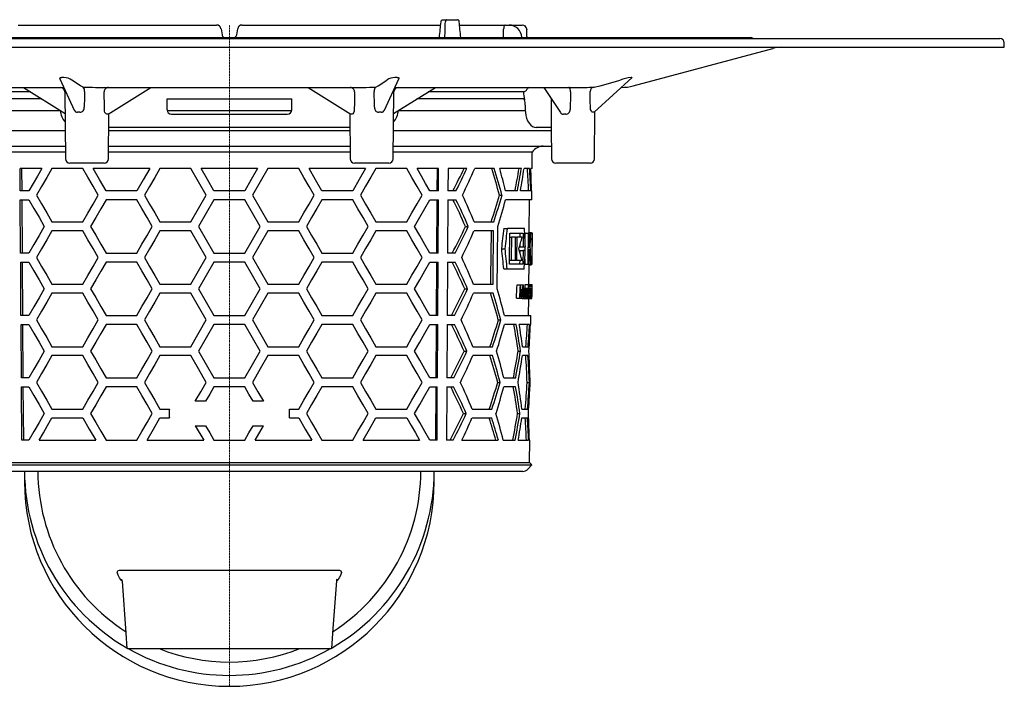
# Model space of a CAD drawing. Units: millimetres. Extents: x 13466 to 14947, y 5824 to 6846.
# Drawn here: x 14693 to 14914, y 6401 to 6550 of the extents above; entities that cross this region are included whole.
import ezdxf

# ---------------------------------------------------------------- set-up
doc = ezdxf.new("R2010")
doc.units = ezdxf.units.MM
doc.linetypes.add('MITTE2', pattern=[1.125, 0.75, -0.125, 0.125, -0.125])

# ---------------------------------------------------------------- blocks, each defined once
blk = doc.blocks.new('48558 - sa li')
at = {"color": 1, "linetype": 'MITTE2', "lineweight": 9, "ltscale": 0.1}
blk.add_line((0, -148.42), (0, 0), dxfattribs=at)
for p, q in [((47.9, 1.2), (48.85, 1.2)), ((48.85, 1.2), (51.24, 1.2)), ((-47.45, 0), (-2.87, 0)), ((-1.88, -0.83), (-1.65, -2.17)), ((1.65, -2.17), (1.88, -0.83)), ((2.87, 0), (47.45, 0)), ((51.67, 0), (65.76, 0)), ((66.76, -0.96), (66.76, -0.97)), ((66.82, -2.31), (66.76, -0.97)), ((-173, -3), (173, -3)), ((-117, -2.8), (-44.77, -2.8)), ((-44.77, -2.8), (117, -2.8)), ((65.69, -2.8), (65.68, -2.71)), ((66.84, -2.8), (66.82, -2.31)), ((66.82, -2.31), (66.82, -2.31)), ((174, -5), (174, -4)), ((-174, -5), (174, -5)), ((90.67, -13.66), (122.03, -5.26)), ((-38.04, -12.05), (-34.83, -19.08)), ((-37.14, -11.77), (-37.66, -11.77)), ((-33.44, -13.66), (-35.37, -12.35)), ((33.44, -13.66), (35.37, -12.35)), ((34.83, -19.08), (38.04, -12.05)), ((37.66, -11.77), (37.14, -11.77)), ((81.88, -19.55), (90.43, -11.79)), ((83.24, -13.66), (87.77, -12.35)), ((90.4, -11.77), (90.19, -11.77)), ((-79.79, -14), (-37.3, -14)), ((-44.65, -15), (-66.03, -15)), ((-46.25, -14), (-36.88, -19.86)), ((-37.3, -14), (-37.15, -14)), ((-37.3, -14), (-37.14, -14.02)), ((-36.92, -14.99), (-36.79, -30.01)), ((-32.85, -13.94), (-33.44, -13.66)), ((-30.05, -14), (30.05, -14)), ((-27.24, -19.99), (-17.66, -14)), ((17.66, -14), (27.24, -19.99)), ((32.85, -13.94), (33.44, -13.66)), ((36.79, -30.01), (36.92, -14.99)), ((36.88, -19.86), (46.25, -14)), ((37.14, -14.02), (37.3, -14)), ((37.15, -14), (37.3, -14)), ((37.3, -14), (79.79, -14)), ((66.03, -15), (44.65, -15)), ((70.59, -14), (74.33, -19.64)), ((81.87, -13.94), (83.24, -13.66)), ((87.99, -14), (88.08, -14)), ((-42.09, -16.6), (-66.02, -16.6)), ((-14, -16.6), (14, -16.6)), ((-14, -19), (-14, -16.6)), ((14, -19), (14, -16.6)), ((66.02, -16.6), (42.09, -16.6)), ((66.07, -16.6), (66.02, -16.6)), ((72.27, -16.54), (72.28, -22.02)), ((-66.44, -19.2), (-37.93, -19.2)), ((-27.12, -30.01), (-27.03, -19.86)), ((-13.97, -19.2), (13.99, -19.2)), ((27.03, -19.86), (27.12, -30.01)), ((37.94, -19.2), (66.44, -19.2)), ((66.42, -18.01), (66.43, -19.01)), ((81.98, -30.01), (82.07, -19.38)), ((-13, -20), (13, -20)), ((27.31, -20), (27.25, -19.98)), ((-72.25, -23.7), (-36.84, -23.7)), ((27.06, -23), (-27.06, -23)), ((-27.06, -23.7), (27.06, -23.7)), ((36.84, -23.7), (72.25, -23.7)), ((69.44, -23), (68.91, -23)), ((71.36, -23), (69.44, -23)), ((72.25, -23), (71.36, -23)), ((72.25, -23), (71.58, -23)), ((72.25, -22.9), (72.31, -30.01)), ((-72.29, -27.2), (-36.81, -27.2)), ((-36.8, -28.52), (-68.01, -28.52)), ((27.11, -28.52), (-27.11, -28.52)), ((-27.1, -27.2), (27.1, -27.2)), ((68.01, -28.52), (36.8, -28.52)), ((36.81, -27.2), (72.29, -27.2)), ((67.97, -32.2), (68.01, -28.52)), ((-42.13, -32.2), (-46.99, -32.2)), ((-46.96, -37.2), (-46.99, -32.2)), ((-46.64, -32.2), (-46.61, -37.2)), ((-32.9, -32.2), (-39.83, -32.2)), ((-31.95, -31), (-35.79, -31)), ((-28.12, -31), (-31.95, -31)), ((-17.89, -32.2), (-30.59, -32.2)), ((-8.66, -32.2), (-15.59, -32.2)), ((6.35, -32.2), (-6.35, -32.2)), ((15.59, -32.2), (8.66, -32.2)), ((30.59, -32.2), (17.89, -32.2)), ((31.95, -31), (28.12, -31)), ((35.79, -31), (31.95, -31)), ((39.83, -32.2), (32.9, -32.2)), ((46.99, -32.2), (42.13, -32.2)), ((46.64, -32.2), (46.61, -37.2)), ((46.96, -37.2), (46.99, -32.2)), ((49.11, -32.2), (49.08, -37.2)), ((53.34, -32.2), (49.11, -32.2)), ((59.48, -32.2), (55.08, -32.2)), ((65.58, -32.2), (60.7, -32.2)), ((67.42, -32.2), (66.16, -32.2)), ((67.97, -32.2), (67.68, -32.2)), ((77.14, -31), (73.31, -31)), ((80.98, -31), (77.14, -31)), ((-45.02, -37.2), (-46.96, -37.2)), ((-20.78, -37.2), (-27.7, -37.2)), ((3.46, -37.2), (-3.46, -37.2)), ((27.7, -37.2), (20.78, -37.2)), ((46.96, -37.2), (45.02, -37.2)), ((50.87, -37.2), (49.08, -37.2)), ((64.68, -37.2), (62.02, -37.2)), ((67.68, -37.2), (65.37, -37.2)), ((67.93, -37.2), (67.84, -37.2)), ((67.91, -39.2), (67.93, -37.2)), ((-46.95, -39.2), (-45.02, -39.2)), ((-46.88, -51.2), (-46.95, -39.2)), ((-46.6, -39.2), (-46.52, -51.2)), ((-20.78, -39.2), (-27.7, -39.2)), ((3.46, -39.2), (-3.46, -39.2)), ((27.7, -39.2), (20.78, -39.2)), ((45.02, -39.2), (46.95, -39.2)), ((46.6, -39.2), (46.52, -51.2)), ((46.88, -51.2), (46.95, -39.2)), ((49.07, -39.2), (49, -51.2)), ((49.07, -39.2), (50.85, -39.2)), ((60.66, -38.2), (61.21, -38.2)), ((67.91, -39.2), (62.01, -39.2)), ((67.35, -46.69), (67.41, -39.2)), ((-39.83, -44.2), (-32.9, -44.2)), ((-15.59, -44.2), (-8.66, -44.2)), ((8.66, -44.2), (15.59, -44.2)), ((32.9, -44.2), (39.83, -44.2)), ((54.95, -44.2), (59.36, -44.2)), ((-32.9, -46.2), (-39.83, -46.2)), ((-8.66, -46.2), (-15.59, -46.2)), ((15.59, -46.2), (8.66, -46.2)), ((39.83, -46.2), (32.9, -46.2)), ((53.02, -45.2), (53.65, -45.2)), ((59.34, -46.2), (54.93, -46.2)), ((61.7, -45.64), (62.46, -45.64)), ((66.26, -45.64), (62.46, -45.64)), ((62.94, -47.6), (63.31, -47.6)), ((62.95, -46.69), (65.96, -46.69)), ((64.28, -47.6), (63.31, -47.6)), ((64.28, -47.6), (64.55, -47.6)), ((65.75, -47.6), (64.55, -47.6)), ((65.24, -46.69), (65.23, -47.6)), ((66.37, -46.69), (66.36, -47.82)), ((66.37, -46.69), (67.08, -46.69)), ((67.27, -46.69), (67.08, -46.69)), ((67.25, -46.69), (67.25, -46.69)), ((67.25, -46.69), (67.95, -46.69)), ((67.26, -47.71), (67.52, -47.71)), ((67.26, -48.3), (67.45, -48.3)), ((67.27, -46.69), (67.62, -46.69)), ((67.27, -46.83), (67.61, -46.83)), ((67.27, -47.19), (67.57, -47.19)), ((67.35, -46.6), (67.82, -46.6)), ((67.35, -46.64), (67.86, -46.64)), ((67.77, -46.69), (67.62, -46.69)), ((68.05, -46.69), (67.95, -46.69)), ((67.99, -47.87), (68.04, -47.87)), ((68.04, -47.87), (68.05, -46.69)), ((61.14, -50.2), (61.91, -50.2)), ((65.21, -50.59), (65.2, -50.98)), ((65.22, -49.42), (65.21, -49.81)), ((65.21, -49.81), (65.93, -49.81)), ((65.21, -50.59), (65.93, -50.59)), ((65.93, -49.81), (66.46, -49.81)), ((66.45, -50.59), (65.93, -50.59)), ((66.35, -49.81), (66.34, -50.59)), ((67.25, -48.9), (67.38, -48.9)), ((67.25, -49.44), (67.32, -49.44)), ((67.25, -49.84), (67.27, -49.84)), ((67.97, -50.56), (68.01, -50.56)), ((68.02, -49.38), (67.98, -49.38)), ((-45.02, -51.2), (-46.88, -51.2)), ((-27.7, -51.2), (-20.78, -51.2)), ((-3.46, -51.2), (3.46, -51.2)), ((20.78, -51.2), (27.7, -51.2)), ((46.88, -51.2), (45.02, -51.2)), ((50.71, -51.2), (49, -51.2)), ((62.89, -52.8), (63.26, -52.8)), ((63.26, -52.8), (64.23, -52.8)), ((64.23, -52.8), (64.5, -52.8)), ((64.5, -52.8), (65.71, -52.8)), ((65.19, -52.8), (65.18, -53.71)), ((68, -52.53), (67.95, -52.53)), ((67.99, -53.71), (68, -52.53)), ((-46.86, -53.2), (-45.02, -53.2)), ((-46.79, -65.2), (-46.86, -53.2)), ((-46.51, -53.2), (-46.44, -65.2)), ((-20.78, -53.2), (-27.7, -53.2)), ((3.46, -53.2), (-3.46, -53.2)), ((27.7, -53.2), (20.78, -53.2)), ((45.02, -53.2), (46.86, -53.2)), ((46.51, -53.2), (46.44, -65.2)), ((46.79, -65.2), (46.86, -53.2)), ((48.98, -53.2), (48.91, -65.2)), ((48.98, -53.2), (50.69, -53.2)), ((61.61, -54.76), (62.38, -54.76)), ((62.38, -54.76), (66.18, -54.76)), ((65.9, -53.71), (62.88, -53.71)), ((66.31, -53.71), (67.02, -53.71)), ((67.02, -53.71), (67.21, -53.71)), ((67.21, -53.71), (67.61, -53.71)), ((67.25, -58.21), (67.29, -53.71)), ((67.29, -53.75), (67.82, -53.75)), ((67.29, -53.81), (67.79, -53.81)), ((67.29, -53.84), (67.77, -53.84)), ((67.61, -53.71), (67.74, -53.71)), ((67.74, -53.71), (67.89, -53.71)), ((67.89, -53.71), (67.99, -53.71)), ((-39.83, -58.2), (-32.9, -58.2)), ((-15.59, -58.2), (-8.66, -58.2)), ((8.66, -58.2), (15.59, -58.2)), ((32.9, -58.2), (39.83, -58.2)), ((52.86, -59.2), (53.5, -59.2)), ((54.8, -58.2), (59.22, -58.2)), ((64.61, -58.32), (65.34, -58.32)), ((65.34, -58.32), (65.35, -58.32)), ((65.35, -58.32), (66, -58.32)), ((66, -58.32), (66.01, -58.32)), ((66.03, -59.09), (66.47, -59.09)), ((66.45, -58.25), (67.15, -58.25)), ((66.47, -59.09), (67, -59.09)), ((66.53, -59.13), (66.65, -59.13)), ((66.65, -59.13), (66.7, -59.13)), ((67.02, -58.21), (67.72, -58.21)), ((67.15, -58.25), (67.2, -58.25)), ((67.18, -59.5), (67.3, -59.5)), ((67.19, -58.44), (67.7, -58.44)), ((67.19, -58.67), (67.72, -58.67)), ((67.19, -59.09), (67.41, -59.09)), ((67.41, -59.09), (67.84, -59.09)), ((67.43, -59.13), (67.7, -59.13)), ((67.7, -59.13), (67.73, -59.13)), ((67.73, -58.25), (67.94, -58.25)), ((67.73, -59.13), (67.77, -59.13)), ((67.77, -59.13), (67.79, -59.13)), ((67.95, -58.28), (67.94, -58.25)), ((67.94, -58.65), (67.95, -58.33)), ((-32.9, -60.2), (-39.83, -60.2)), ((-8.66, -60.2), (-15.59, -60.2)), ((15.59, -60.2), (8.66, -60.2)), ((39.83, -60.2), (32.9, -60.2)), ((59.2, -60.2), (54.78, -60.2)), ((64.47, -61.32), (65.2, -61.32)), ((65.28, -61.32), (65.2, -61.32)), ((65.28, -61.32), (65.66, -61.32)), ((65.67, -61.32), (65.66, -61.32)), ((65.73, -61.36), (65.67, -61.32)), ((65.67, -61.32), (66.02, -61.32)), ((65.73, -61.36), (66.44, -61.36)), ((66.08, -61.32), (66.02, -61.32)), ((66.06, -60.22), (66.2, -60.22)), ((66.27, -60.23), (66.64, -60.23)), ((66.44, -61.36), (66.98, -61.36)), ((66.5, -61.32), (66.63, -61.32)), ((66.68, -61.32), (66.63, -61.32)), ((66.69, -60.22), (66.79, -60.22)), ((66.84, -60.23), (67.14, -60.23)), ((66.98, -61.36), (67.39, -61.36)), ((67.17, -61.32), (67.13, -61.32)), ((67.18, -60.23), (67.26, -60.23)), ((67.19, -65.2), (67.22, -61.36)), ((67.22, -61.4), (67.92, -61.4)), ((67.54, -60.28), (67.29, -60.28)), ((67.3, -60.01), (67.51, -60.01)), ((67.3, -60.63), (67.49, -60.63)), ((67.39, -61.32), (67.68, -61.32)), ((67.71, -61.32), (67.68, -61.32)), ((67.71, -61.32), (67.76, -61.32)), ((67.77, -61.32), (67.76, -61.32)), ((67.77, -61.32), (67.85, -61.32)), ((67.78, -60.29), (67.86, -60.29)), ((67.79, -59.79), (67.86, -59.79)), ((67.86, -61.32), (67.85, -61.32)), ((67.87, -60.83), (67.92, -60.83)), ((67.92, -61.3), (67.92, -60.97)), ((-45.02, -65.2), (-46.79, -65.2)), ((-27.7, -65.2), (-20.78, -65.2)), ((-8.66, -72.2), (-5.2, -66.2)), ((-3.46, -65.2), (3.46, -65.2)), ((5.2, -66.2), (8.66, -72.2)), ((20.78, -65.2), (27.7, -65.2)), ((46.79, -65.2), (45.02, -65.2)), ((50.55, -65.2), (48.91, -65.2)), ((60.38, -66.2), (60.94, -66.2)), ((61.76, -65.2), (67.69, -65.2)), ((67.67, -67.2), (67.69, -65.2)), ((-46.78, -67.2), (-45.02, -67.2)), ((-46.7, -79.2), (-46.78, -67.2)), ((-46.42, -67.2), (-46.35, -79.2)), ((-20.78, -67.2), (-27.7, -67.2)), ((3.46, -67.2), (-3.46, -67.2)), ((27.7, -67.2), (20.78, -67.2)), ((45.02, -67.2), (46.78, -67.2)), ((46.42, -67.2), (46.35, -79.2)), ((46.7, -79.2), (46.78, -67.2)), ((48.9, -67.2), (48.82, -79.2)), ((48.9, -67.2), (50.52, -67.2)), ((64.4, -67.2), (61.74, -67.2)), ((67.42, -67.2), (65.1, -67.2)), ((67.67, -67.2), (67.58, -67.2)), ((-39.83, -72.2), (-32.9, -72.2)), ((-15.59, -72.2), (-8.66, -72.2)), ((8.66, -72.2), (15.59, -72.2)), ((32.9, -72.2), (39.83, -72.2)), ((54.65, -72.2), (59.08, -72.2)), ((65.8, -72.2), (67.07, -72.2)), ((-32.9, -74.2), (-39.83, -74.2)), ((-8.66, -74.2), (-15.59, -74.2)), ((15.59, -74.2), (8.66, -74.2)), ((39.83, -74.2), (32.9, -74.2)), ((52.71, -73.2), (53.34, -73.2)), ((59.06, -74.2), (54.63, -74.2)), ((64.84, -73.2), (65.36, -73.2)), ((67.05, -74.2), (65.79, -74.2)), ((-45.02, -79.2), (-46.7, -79.2)), ((-27.7, -79.2), (-20.78, -79.2)), ((-3.46, -79.2), (3.46, -79.2)), ((20.78, -79.2), (27.7, -79.2)), ((46.7, -79.2), (45.02, -79.2)), ((50.38, -79.2), (48.82, -79.2)), ((61.62, -79.2), (64.29, -79.2)), ((67.47, -79.2), (67.56, -79.2)), ((67.55, -81.2), (67.56, -79.2)), ((-46.69, -81.2), (-45.02, -81.2)), ((-46.62, -93.2), (-46.69, -81.2)), ((-46.34, -81.2), (-46.26, -93.2)), ((-20.78, -81.2), (-27.7, -81.2)), ((3.46, -81.2), (-3.46, -81.2)), ((27.7, -81.2), (20.78, -81.2)), ((45.02, -81.2), (46.69, -81.2)), ((46.34, -81.2), (46.26, -93.2)), ((46.62, -93.2), (46.69, -81.2)), ((48.81, -81.2), (48.74, -93.2)), ((48.81, -81.2), (50.36, -81.2)), ((60.25, -80.2), (60.8, -80.2)), ((64.27, -81.2), (61.6, -81.2)), ((66.85, -80.2), (67.35, -80.2)), ((67.55, -81.2), (67.46, -81.2)), ((-39.83, -86.2), (-32.9, -86.2)), ((-15.59, -86.2), (-13.48, -86.2)), ((-13.48, -86.2), (-13.5, -86.45)), ((-5.34, -84.45), (-7.65, -84.45)), ((7.65, -84.45), (5.34, -84.45)), ((13.5, -86.45), (13.48, -86.2)), ((13.48, -86.2), (15.59, -86.2)), ((32.9, -86.2), (39.83, -86.2)), ((54.5, -86.2), (58.94, -86.2)), ((65.68, -86.2), (66.94, -86.2)), ((-39.83, -88.2), (-32.9, -88.2)), ((-15.59, -88.2), (-13.48, -88.2)), ((-13.5, -86.45), (-13.5, -87.95)), ((-13.5, -87.95), (-13.48, -88.2)), ((13.48, -88.2), (13.5, -87.95)), ((13.48, -88.2), (15.59, -88.2)), ((13.5, -87.95), (13.5, -86.45)), ((32.9, -88.2), (39.83, -88.2)), ((52.55, -87.2), (53.19, -87.2)), ((54.48, -88.2), (58.92, -88.2)), ((64.72, -87.2), (65.24, -87.2)), ((65.66, -88.2), (66.93, -88.2)), ((-7.65, -89.95), (-5.77, -93.2)), ((-7.65, -89.95), (-5.34, -89.95)), ((5.34, -89.95), (7.65, -89.95)), ((5.77, -93.2), (7.65, -89.95)), ((-45.02, -93.2), (-46.62, -93.2)), ((-42.72, -93.2), (-30.01, -93.2)), ((-27.7, -93.2), (-20.78, -93.2)), ((-18.48, -93.2), (-5.77, -93.2)), ((-3.46, -93.2), (3.46, -93.2)), ((5.77, -93.2), (18.48, -93.2)), ((20.78, -93.2), (27.7, -93.2)), ((30.01, -93.2), (42.72, -93.2)), ((46.62, -93.2), (45.02, -93.2)), ((50.22, -93.2), (48.74, -93.2)), ((52.19, -93.2), (60.39, -93.2)), ((61.49, -93.2), (64.16, -93.2)), ((64.86, -93.2), (67.19, -93.2)), ((67.35, -93.2), (67.44, -93.2)), ((67.4, -98.22), (67.44, -93.2)), ((-67.89, -98.71), (67.89, -98.71)), ((-67.4, -98.22), (67.4, -98.22)), ((67.01, -99.7), (67.89, -98.71)), ((67.89, -98.71), (67.4, -98.22)), ((65.89, -100.2), (-65.89, -100.2)), ((-46, -100.2), (-46, -102.45)), ((46, -102.45), (46, -100.2)), ((64.84, -100.2), (52.93, -100.2)), ((-22.85, -139.97), (-22.99, -139.97)), ((-22.85, -139.97), (22.85, -139.97)), ((23, -139.97), (22.85, -139.97))]:
    blk.add_line(p, q)
at = {"flags": 128}
for points in [[(47.53, 0.74), (47.56, 0.91), (47.64, 1.05), (47.74, 1.15), (47.86, 1.2), (47.9, 1.2)], [(48.85, 1.2), (48.73, 1.17), (48.62, 1.09), (48.55, 0.97), (48.51, 0.81), (48.5, 0.74)], [(51.6, 0.74), (51.56, 0.91), (51.49, 1.05), (51.4, 1.15), (51.28, 1.2), (51.24, 1.2)], [(61.95, 0), (61.88, -0.02), (61.82, -0.07), (61.75, -0.15), (61.7, -0.26), (61.65, -0.4), (61.61, -0.56), (61.59, -0.73), (61.57, -0.91)], [(66.82, -2.31), (66.8, -1.97), (66.76, -0.96)], [(66.84, -2.8), (66.82, -2.44), (66.82, -2.29)], [(-38.02, -12.05), (-38.06, -12), (-38.06, -11.91), (-37.93, -11.8), (-37.83, -11.78), (-37.69, -11.77), (-37.66, -11.77)], [(37.66, -11.77), (37.8, -11.77), (37.91, -11.8), (38.02, -11.86), (38.06, -12.01), (38.02, -12.05)], [(90.4, -11.77), (90.44, -11.77), (90.42, -11.79)], [(76.62, -14.99), (76.61, -14.67), (76.55, -14.39), (76.46, -14.17), (76.34, -14.03), (76.23, -14)], [(66.07, -16.6), (66.11, -16.61), (66.26, -16.72), (66.29, -16.83)], [(-27.52, -20), (-27.67, -19.96), (-27.81, -19.82), (-27.93, -19.6), (-28.02, -19.3), (-28.05, -18.98)], [(28.05, -18.98), (28.01, -19.36), (27.89, -19.69), (27.74, -19.9), (27.59, -20), (27.52, -20)], [(66.43, -19.01), (66.46, -19.63), (66.57, -20.3), (66.73, -20.93), (66.97, -21.52), (67.28, -22.05), (67.68, -22.5), (68.06, -22.78), (68.48, -22.94), (68.91, -23), (68.91, -23)], [(81.58, -19.58), (81.44, -19.55), (81.31, -19.42), (81.2, -19.22), (81.11, -18.93), (81.06, -18.45)], [(81.87, -19.55), (81.84, -19.58), (81.8, -19.58)], [(82.07, -19.42), (82.15, -19.32), (82.21, -19.27)], [(-27.24, -19.98), (-27.26, -20), (-27.31, -20)], [(-42.13, -32.2), (-43.11, -33.89), (-44.07, -35.56), (-45.02, -37.2)], [(-39.83, -32.2), (-41, -34.23), (-42.16, -36.23), (-43.29, -38.2)], [(-29.44, -38.2), (-30.6, -36.18), (-31.76, -34.18), (-32.9, -32.2)], [(-27.7, -37.2), (-29.16, -34.69), (-30.59, -32.2)], [(-17.89, -32.2), (-19.34, -34.71), (-20.78, -37.2)], [(-15.59, -32.2), (-16.75, -34.21), (-17.9, -36.21), (-19.05, -38.2)], [(-5.2, -38.2), (-6.93, -35.2), (-8.66, -32.2)], [(-3.46, -37.2), (-4.91, -34.7), (-6.35, -32.2)], [(6.35, -32.2), (4.91, -34.7), (3.46, -37.2)], [(8.66, -32.2), (6.93, -35.2), (5.2, -38.2)], [(19.05, -38.2), (17.9, -36.21), (16.75, -34.21), (15.59, -32.2)], [(20.78, -37.2), (19.34, -34.71), (17.89, -32.2)], [(30.59, -32.2), (29.16, -34.69), (27.7, -37.2)], [(32.9, -32.2), (31.76, -34.18), (30.6, -36.18), (29.44, -38.2)], [(43.29, -38.2), (42.16, -36.23), (41, -34.23), (39.83, -32.2)], [(45.02, -37.2), (44.07, -35.56), (43.11, -33.89), (42.13, -32.2)], [(-45.02, -39.2), (-43.88, -41.16), (-42.73, -43.16), (-41.55, -45.2)], [(-43.29, -38.2), (-42.16, -40.17), (-41, -42.17), (-39.83, -44.2)], [(-32.9, -44.2), (-31.76, -42.22), (-30.6, -40.22), (-29.44, -38.2)], [(-27.7, -39.2), (-28.87, -41.22), (-30.02, -43.22), (-31.17, -45.2)], [(-17.31, -45.2), (-18.47, -43.19), (-19.63, -41.19), (-20.78, -39.2)], [(-19.05, -38.2), (-17.9, -40.19), (-16.75, -42.19), (-15.59, -44.2)], [(-8.66, -44.2), (-6.93, -41.2), (-5.2, -38.2)], [(-3.46, -39.2), (-5.2, -42.2), (-6.93, -45.2)], [(6.93, -45.2), (5.2, -42.2), (3.46, -39.2)], [(5.2, -38.2), (6.93, -41.2), (8.66, -44.2)], [(15.59, -44.2), (16.75, -42.19), (17.9, -40.19), (19.05, -38.2)], [(20.78, -39.2), (19.63, -41.19), (18.47, -43.19), (17.31, -45.2)], [(31.17, -45.2), (30.02, -43.22), (28.87, -41.22), (27.7, -39.2)], [(29.44, -38.2), (30.6, -40.22), (31.76, -42.22), (32.9, -44.2)], [(39.83, -44.2), (41, -42.17), (42.16, -40.17), (43.29, -38.2)], [(41.55, -45.2), (42.73, -43.16), (43.88, -41.16), (45.02, -39.2)], [(-41.55, -45.2), (-42.73, -47.24), (-43.88, -49.24), (-45.02, -51.2)], [(-39.83, -46.2), (-41, -48.23), (-42.16, -50.23), (-43.29, -52.2)], [(-29.44, -52.2), (-30.6, -50.18), (-31.76, -48.18), (-32.9, -46.2)], [(-31.17, -45.2), (-30.02, -47.18), (-28.87, -49.18), (-27.7, -51.2)], [(-20.78, -51.2), (-19.63, -49.21), (-18.47, -47.21), (-17.31, -45.2)], [(-15.59, -46.2), (-16.75, -48.21), (-17.9, -50.21), (-19.05, -52.2)], [(-5.2, -52.2), (-6.93, -49.2), (-8.66, -46.2)], [(-6.93, -45.2), (-5.2, -48.2), (-3.46, -51.2)], [(3.46, -51.2), (5.2, -48.2), (6.93, -45.2)], [(8.66, -46.2), (6.93, -49.2), (5.2, -52.2)], [(19.05, -52.2), (17.9, -50.21), (16.75, -48.21), (15.59, -46.2)], [(17.31, -45.2), (18.47, -47.21), (19.63, -49.21), (20.78, -51.2)], [(27.7, -51.2), (28.87, -49.18), (30.02, -47.18), (31.17, -45.2)], [(32.9, -46.2), (31.76, -48.18), (30.6, -50.18), (29.44, -52.2)], [(43.29, -52.2), (42.16, -50.23), (41, -48.23), (39.83, -46.2)], [(45.02, -51.2), (43.88, -49.24), (42.73, -47.24), (41.55, -45.2)], [(58.77, -46.2), (58.66, -56.71), (58.65, -58.2)], [(59.22, -58.2), (59.24, -56.68), (59.34, -46.2)], [(60.14, -59.2), (60.21, -52.29), (60.28, -45.2)], [(62.88, -53.71), (62.89, -52.83), (62.95, -46.69)], [(63.31, -47.6), (63.27, -52.15), (63.26, -52.8)], [(64.23, -52.8), (64.24, -52.15), (64.28, -47.6)], [(64.55, -47.6), (64.5, -52.15), (64.5, -52.8)], [(65.96, -46.69), (65.94, -49.42), (65.93, -49.81)], [(67.08, -46.69), (67.03, -52.83), (67.02, -53.71)], [(67.24, -50.03), (67.25, -49.62), (67.27, -46.69)], [(67.95, -46.69), (67.89, -52.83), (67.89, -53.71)], [(67.98, -49.38), (67.98, -49.19), (67.99, -47.87)], [(65.93, -50.59), (65.9, -53.32), (65.9, -53.71)], [(67.95, -52.53), (67.95, -52.29), (67.97, -50.56)], [(68.01, -50.56), (68.01, -50.41), (68.02, -49.38)], [(-43.29, -52.2), (-42.16, -54.17), (-41, -56.17), (-39.83, -58.2)], [(-32.9, -58.2), (-31.76, -56.22), (-30.6, -54.22), (-29.44, -52.2)], [(-19.05, -52.2), (-17.9, -54.19), (-16.75, -56.19), (-15.59, -58.2)], [(-8.66, -58.2), (-6.93, -55.2), (-5.2, -52.2)], [(5.2, -52.2), (6.93, -55.2), (8.66, -58.2)], [(15.59, -58.2), (16.75, -56.19), (17.9, -54.19), (19.05, -52.2)], [(29.44, -52.2), (30.6, -54.22), (31.76, -56.22), (32.9, -58.2)], [(39.83, -58.2), (41, -56.17), (42.16, -54.17), (43.29, -52.2)], [(66.32, -52.58), (66.32, -52.83), (66.31, -53.71)], [(67.21, -53.71), (67.21, -53.46), (67.23, -51.68)], [(-45.02, -53.2), (-43.88, -55.16), (-42.73, -57.16), (-41.55, -59.2)], [(-27.7, -53.2), (-28.87, -55.22), (-30.02, -57.22), (-31.17, -59.2)], [(-17.31, -59.2), (-18.47, -57.19), (-19.63, -55.19), (-20.78, -53.2)], [(-3.46, -53.2), (-5.2, -56.2), (-6.93, -59.2)], [(6.93, -59.2), (5.2, -56.2), (3.46, -53.2)], [(20.78, -53.2), (19.63, -55.19), (18.47, -57.19), (17.31, -59.2)], [(31.17, -59.2), (30.02, -57.22), (28.87, -55.22), (27.7, -53.2)], [(41.55, -59.2), (42.73, -57.16), (43.88, -55.16), (45.02, -53.2)], [(-41.55, -59.2), (-42.73, -61.24), (-43.88, -63.24), (-45.02, -65.2)], [(-31.17, -59.2), (-30.02, -61.18), (-28.87, -63.18), (-27.7, -65.2)], [(-20.78, -65.2), (-19.63, -63.21), (-18.47, -61.21), (-17.31, -59.2)], [(-6.93, -59.2), (-5.2, -62.2), (-3.46, -65.2)], [(3.46, -65.2), (5.2, -62.2), (6.93, -59.2)], [(17.31, -59.2), (18.47, -61.21), (19.63, -63.21), (20.78, -65.2)], [(27.7, -65.2), (28.87, -63.18), (30.02, -61.18), (31.17, -59.2)], [(45.02, -65.2), (43.88, -63.24), (42.73, -61.24), (41.55, -59.2)], [(66.2, -60.22), (66.22, -59.84), (66.27, -59.51), (66.33, -59.27), (66.41, -59.11), (66.47, -59.09)], [(66.44, -59.09), (66.44, -58.9), (66.45, -58.25)], [(66.64, -60.23), (66.63, -59.93), (66.6, -59.66), (66.56, -59.49), (66.5, -59.38), (66.46, -59.36)], [(66.47, -59.09), (66.52, -59.12), (66.59, -59.25), (66.64, -59.49), (66.64, -59.54)], [(66.64, -59.54), (66.64, -59.33), (66.65, -59.13)], [(66.7, -59.13), (66.68, -61.05), (66.68, -61.32)], [(67.14, -60.23), (67.13, -59.93), (67.11, -59.66), (67.08, -59.49), (67.03, -59.38), (67, -59.36)], [(67.14, -59.55), (67.14, -59.39), (67.15, -58.25)], [(67.2, -58.25), (67.17, -60.94), (67.17, -61.32)], [(67.23, -59.09), (67.24, -58.8), (67.24, -58.67)], [(67.3, -59.5), (67.32, -59.32), (67.36, -59.16), (67.41, -59.09), (67.41, -59.09)], [(67.68, -61.32), (67.69, -61.05), (67.7, -59.13)], [(67.73, -59.13), (67.71, -61.05), (67.71, -61.32)], [(67.76, -61.32), (67.76, -61.05), (67.77, -59.13)], [(67.79, -59.13), (67.79, -59.43), (67.79, -59.53)], [(-39.83, -60.2), (-41, -62.23), (-42.16, -64.23), (-43.29, -66.2)], [(-29.44, -66.2), (-30.6, -64.18), (-31.76, -62.18), (-32.9, -60.2)], [(-15.59, -60.2), (-16.75, -62.21), (-17.9, -64.21), (-19.05, -66.2)], [(-5.2, -66.2), (-6.93, -63.2), (-8.66, -60.2)], [(8.66, -60.2), (6.93, -63.2), (5.2, -66.2)], [(19.05, -66.2), (17.9, -64.21), (16.75, -62.21), (15.59, -60.2)], [(32.9, -60.2), (31.76, -62.18), (30.6, -64.18), (29.44, -66.2)], [(43.29, -66.2), (42.16, -64.23), (41, -62.23), (39.83, -60.2)], [(66.26, -60.22), (66.27, -60.52), (66.3, -60.79), (66.36, -60.98), (66.41, -61.08), (66.45, -61.09)], [(66.63, -60.94), (66.59, -61.12), (66.53, -61.3), (66.45, -61.36), (66.44, -61.36)], [(66.63, -61.32), (66.63, -61.13), (66.63, -60.94)], [(66.84, -60.22), (66.85, -60.53), (66.87, -60.79), (66.92, -60.98), (66.96, -61.08), (66.99, -61.09)], [(67.13, -60.94), (67.1, -61.12), (67.05, -61.3), (66.99, -61.36), (66.98, -61.36)], [(67.13, -61.32), (67.13, -61.13), (67.13, -60.94)], [(67.52, -60.76), (67.48, -61.13), (67.44, -61.3), (67.4, -61.36), (67.39, -61.36)], [(67.78, -60.53), (67.78, -61.12), (67.77, -61.32)], [(67.85, -61.32), (67.85, -61.19), (67.86, -60.29)], [(67.87, -60.2), (67.86, -61.18), (67.86, -61.32)], [(-43.29, -66.2), (-42.16, -68.17), (-41, -70.17), (-39.83, -72.2)], [(-32.9, -72.2), (-31.76, -70.22), (-30.6, -68.22), (-29.44, -66.2)], [(-19.05, -66.2), (-17.9, -68.19), (-16.75, -70.19), (-15.59, -72.2)], [(15.59, -72.2), (16.75, -70.19), (17.9, -68.19), (19.05, -66.2)], [(29.44, -66.2), (30.6, -68.22), (31.76, -70.22), (32.9, -72.2)], [(39.83, -72.2), (41, -70.17), (42.16, -68.17), (43.29, -66.2)], [(-45.02, -67.2), (-43.88, -69.16), (-42.73, -71.16), (-41.55, -73.2)], [(-27.7, -67.2), (-28.87, -69.22), (-30.02, -71.22), (-31.17, -73.2)], [(-17.31, -73.2), (-18.47, -71.19), (-19.63, -69.19), (-20.78, -67.2)], [(-3.46, -67.2), (-5.2, -70.2), (-6.93, -73.2)], [(6.93, -73.2), (5.2, -70.2), (3.46, -67.2)], [(20.78, -67.2), (19.63, -69.19), (18.47, -71.19), (17.31, -73.2)], [(31.17, -73.2), (30.02, -71.22), (28.87, -69.22), (27.7, -67.2)], [(41.55, -73.2), (42.73, -71.16), (43.88, -69.16), (45.02, -67.2)], [(-41.55, -73.2), (-42.73, -75.24), (-43.88, -77.24), (-45.02, -79.2)], [(-39.83, -74.2), (-41, -76.23), (-42.16, -78.23), (-43.29, -80.2)], [(-29.44, -80.2), (-30.6, -78.18), (-31.76, -76.18), (-32.9, -74.2)], [(-31.17, -73.2), (-30.02, -75.18), (-28.87, -77.18), (-27.7, -79.2)], [(-20.78, -79.2), (-19.63, -77.21), (-18.47, -75.21), (-17.31, -73.2)], [(-15.59, -74.2), (-16.75, -76.21), (-17.9, -78.21), (-19.05, -80.2)], [(-5.2, -80.2), (-6.93, -77.2), (-8.66, -74.2)], [(-6.93, -73.2), (-5.2, -76.2), (-3.46, -79.2)], [(3.46, -79.2), (5.2, -76.2), (6.93, -73.2)], [(8.66, -74.2), (6.93, -77.2), (5.2, -80.2)], [(19.05, -80.2), (17.9, -78.21), (16.75, -76.21), (15.59, -74.2)], [(17.31, -73.2), (18.47, -75.21), (19.63, -77.21), (20.78, -79.2)], [(27.7, -79.2), (28.87, -77.18), (30.02, -75.18), (31.17, -73.2)], [(32.9, -74.2), (31.76, -76.18), (30.6, -78.18), (29.44, -80.2)], [(43.29, -80.2), (42.16, -78.23), (41, -76.23), (39.83, -74.2)], [(45.02, -79.2), (43.88, -77.24), (42.73, -75.24), (41.55, -73.2)], [(-45.02, -81.2), (-43.88, -83.16), (-42.73, -85.16), (-41.55, -87.2)], [(-43.29, -80.2), (-42.16, -82.17), (-41, -84.17), (-39.83, -86.2)], [(-32.9, -86.2), (-31.76, -84.22), (-30.6, -82.22), (-29.44, -80.2)], [(-27.7, -81.2), (-28.87, -83.22), (-30.02, -85.22), (-31.17, -87.2)], [(-17.31, -87.2), (-18.47, -85.19), (-19.63, -83.19), (-20.78, -81.2)], [(-19.05, -80.2), (-17.9, -82.19), (-16.75, -84.19), (-15.59, -86.2)], [(-7.65, -84.45), (-6.42, -82.33), (-5.2, -80.2)], [(-3.46, -81.2), (-4.4, -82.83), (-5.34, -84.45)], [(5.34, -84.45), (4.4, -82.83), (3.46, -81.2)], [(5.2, -80.2), (6.42, -82.33), (7.65, -84.45)], [(15.59, -86.2), (16.75, -84.19), (17.9, -82.19), (19.05, -80.2)], [(20.78, -81.2), (19.63, -83.19), (18.47, -85.19), (17.31, -87.2)], [(31.17, -87.2), (30.02, -85.22), (28.87, -83.22), (27.7, -81.2)], [(29.44, -80.2), (30.6, -82.22), (31.76, -84.22), (32.9, -86.2)], [(39.83, -86.2), (41, -84.17), (42.16, -82.17), (43.29, -80.2)], [(41.55, -87.2), (42.73, -85.16), (43.88, -83.16), (45.02, -81.2)], [(-41.55, -87.2), (-42.73, -89.24), (-43.88, -91.24), (-45.02, -93.2)], [(-42.72, -93.2), (-41.77, -91.56), (-40.8, -89.89), (-39.83, -88.2)], [(-32.9, -88.2), (-31.47, -90.68), (-30.01, -93.2)], [(-31.17, -87.2), (-30.02, -89.18), (-28.87, -91.18), (-27.7, -93.2)], [(-20.78, -93.2), (-19.63, -91.21), (-18.47, -89.21), (-17.31, -87.2)], [(-18.48, -93.2), (-17.04, -90.71), (-15.59, -88.2)], [(15.59, -88.2), (17.04, -90.71), (18.48, -93.2)], [(17.31, -87.2), (18.47, -89.21), (19.63, -91.21), (20.78, -93.2)], [(27.7, -93.2), (28.87, -91.18), (30.02, -89.18), (31.17, -87.2)], [(30.01, -93.2), (31.47, -90.68), (32.9, -88.2)], [(39.83, -88.2), (40.8, -89.89), (41.77, -91.56), (42.72, -93.2)], [(45.02, -93.2), (43.88, -91.24), (42.73, -89.24), (41.55, -87.2)], [(-5.34, -89.95), (-4.4, -91.57), (-3.46, -93.2)], [(3.46, -93.2), (4.4, -91.57), (5.34, -89.95)], [(-24.06, -124.83), (-24.24, -124.64), (-24.67, -124.05), (-24.98, -123.5), (-25.17, -122.83), (-25.05, -122.5), (-24.69, -122.38)], [(-24.69, -122.38), (-23.82, -122.38), (-21.89, -122.38), (-19.68, -122.38), (-17.23, -122.38), (-14.56, -122.38), (-11.7, -122.38), (-8.7, -122.38), (-5.59, -122.38), (-2.39, -122.38), (0.82, -122.38), (4.02, -122.38), (7.18, -122.38), (10.24, -122.38), (13.17, -122.38), (15.94, -122.38), (18.51, -122.38), (20.84, -122.38), (22.91, -122.38), (24.69, -122.38)], [(24.69, -122.38), (25.06, -122.51), (25.16, -122.86), (24.97, -123.53), (24.65, -124.07), (24.23, -124.65), (24.09, -124.8)], [(-24.09, -124.81), (-23.25, -136.5), (-23, -139.97)], [(22.99, -139.97), (23.33, -135.48), (24.1, -124.76)], [(24.11, -124.76), (24.12, -124.63), (24.15, -124.44), (24.18, -124.36), (24.18, -124.36)]]:
    blk.add_lwpolyline(points, dxfattribs=at)
for centre, radius, start, end in [((-2.87, -1), 1, 10, 90), ((2.87, -1), 1, 90, 170), ((65.76, -1), 1, 2.4418, 90), ((-0.8, -2.07), 0.85, 186.8215, 238.8196), ((0.76, -2.06), 0.889, 303.2006, 352.4084), ((62.71, -2.99), 2.99, 5.2524, 88.4914), ((65.76, -1), 0.999, 1.9717, 89.9744), ((117, -3.8), 1, 53.1301, 90), ((173, -4), 1, 0, 90), ((123.97, -12.5), 7.5, 90, 105), ((-37.32, -15.26), 3.49, 56.1469, 87.0325), ((37.28, -15.13), 3.37, 92.3885, 124.4321), ((92.01, -24.51), 12.88, 98.1274, 109.2127), ((-37.92, -15), 1, 0.5, 90), ((-25.14, 266.43), 280.47, 268.4234, 268.9971), ((-33.66, -14.77), 1.16, 352.3394, 46.1567), ((-27.13, -14.96), 0.965, 90.9135, 181.5836), ((27.13, -14.96), 0.962, 358.2626, 89.2403), ((27.58, 158.04), 172.06, 270.8221, 271.7574), ((33.66, -14.77), 1.16, 133.8433, 187.6606), ((37.92, -15), 1, 90, 179.5), ((65.98, -14.13), 0.874, 273.008, 346.3737), ((73.85, -14.85), 7.82, 181.1029, 193.8287), ((67.26, -14.44), 0.437, 93.0086, 166.3719), ((79.17, 40.73), 54.74, 270.6501, 272.8297), ((82.01, -14.91), 0.984, 97.9658, 181.0404), ((88.08, -4), 10, 270, 285), ((61.27, -17.93), 5.14, 359.0946, 12.4992), ((-34.15, -19.14), 3.76, 181.1635, 223.8392), ((-34.12, -18.85), 0.737, 198.0475, 271.8546), ((-33.84, -24.54), 4.97, 86.9688, 93.0312), ((-33.6, -18.57), 1.01, 271.4442, 6.7322), ((-13, -19), 1, 180.0005, 269.9996), ((13, -19), 1, 270.0003, 359.9996), ((33.62, -18.55), 1.04, 174.6896, 267.1341), ((33.84, -24.54), 4.97, 86.9688, 93.0312), ((34.13, -18.86), 0.728, 267.8101, 342.6246), ((34.09, -19.12), 3.82, 316.3994, 358.6243), ((74.97, -19.27), 0.733, 210.1017, 272.5772), ((75.52, -19.02), 0.984, 270.0994, 2.4294), ((81.69, -20.43), 0.852, 82.6618, 97.3382), ((-27.41, -21.24), 1.24, 84.9585, 95.0415), ((27.41, -21.24), 1.24, 84.9585, 95.0415), ((199.45, -26.3), 127.24, 178.0712, 178.4652), ((75.26, -27.23), 7.23, 87.9191, 92.0809), ((70.49, -30.2), 3, 90, 145.9427), ((-35.79, -30), 1, 180.5, 270), ((-28.12, -30), 1, 270, 359.5), ((28.12, -30), 1, 180.5, 270), ((35.79, -30), 1, 270, 359.5), ((73.31, -30), 1, 180.5, 270), ((80.98, -30), 1, 270, 359.5), ((-58.78, 20.46), 123.29, 332.1197, 334.7181), ((-60.17, 20.78), 125.27, 332.428, 334.9792), ((-65.98, 19.59), 131.67, 333.9661, 336.8378), ((-95.37, -80.37), 161.62, 15.1257, 17.3412), ((-96.64, -80.47), 163.41, 14.9911, 17.1807), ((-61.78, -95.82), 125.46, 23.7945, 26.8258), ((-63.2, -96.11), 127.46, 23.5408, 26.5179), ((-68.32, -94.41), 133.11, 22.1601, 24.9781), ((-92.61, 6.2), 159.57, 341.5879, 343.8444), ((-93.85, 6.32), 161.33, 341.7495, 343.9795), ((-98.01, 3.58), 165.64, 342.8724, 345.0321), ((-59.27, 6.8), 123.75, 332.0503, 335.1522), ((-60.66, 7.12), 125.71, 332.3604, 335.4063), ((-65.65, 5.52), 131.2, 333.8986, 336.782), ((-67.98, -108.35), 132.63, 22.216, 25.0455), ((-61.43, -109.75), 124.97, 23.8574, 26.9024), ((-62.85, -110.04), 126.97, 23.6022, 26.5924), ((-58.94, -7.28), 123.27, 331.9733, 335.0891), ((-60.32, -6.96), 125.23, 332.2854, 335.3447), ((-100.18, -105.57), 166.89, 13.9972, 16.1305), ((67.63, -60.09), 1.37, 148.0017, 185.7036), ((68.29, -59.92), 1.52, 147.1682, 191.44), ((68.48, -60.08), 1.64, 153.8786, 184.8329), ((66.47, -59.5), 0.673, 355.6395, 37.694), ((67.08, -58.24), 0.0666, 145.6895, 180.7833), ((74.11, -60.26), 6.86, 173.6705, 179.8012), ((71.76, -60.18), 4.47, 172.1109, 177.8879), ((67.6, -59.55), 0.265, 135.6495, 184.4069), ((66.72, -59.48), 0.8, 357.0495, 29.2162), ((66.44, -59.83), 1.09, 350.4654, 25.8219), ((58.22, -60.14), 9.32, 359.1305, 3.8123), ((68.24, -58.38), 0.548, 162.111, 186.6809), ((68.42, -58.5), 0.72, 175.4589, 193.8628), ((66.85, -58.39), 0.888, 356.9001, 11.9523), ((67.23, -58.51), 0.519, 341.6957, 7.3554), ((68.99, -59.45), 1.2, 162.5141, 183.4307), ((70.33, -59.87), 2.54, 168.5355, 181.7096), ((61.01, -59.83), 6.87, 356.8613, 6.1391), ((66.41, -59.66), 1.46, 354.7216, 11.7654), ((84.73, -59.32), 16.82, 176.6273, 181.7), ((470.16, -64.52), 402.26, 179.1628, 179.3284), ((-65.31, -8.55), 130.73, 333.8306, 336.7259), ((-94.74, -108.32), 160.74, 15.1924, 17.4209), ((-96.02, -108.42), 162.54, 15.0566, 17.2588), ((67.91, -60.45), 1.72, 172.2115, 211.7809), ((65.23, -60.37), 1.41, 329.4046, 5.8071), ((68.84, -60.46), 2.06, 173.2708, 205.8079), ((65.43, -60.38), 1.72, 335.3769, 4.8412), ((69.97, -60.48), 2.72, 174.8673, 198.9946), ((68.47, -60.55), 1.21, 167.268, 206.5928), ((66.46, -60.65), 1.03, 334.5209, 0.9031), ((109.37, -60.79), 41.59, 178.8292, 179.6399), ((2.07, -59.66), 65.8, 359.449, 359.8834), ((205.04, -61), 137.12, 179.5018, 179.9854), ((172.78, -60.72), 104.86, 179.5085, 180.0608), ((56.86, -61.05), 11.07, 358.2107, 1.1482), ((-67.63, -122.28), 132.14, 22.2722, 25.1135), ((-91.98, -21.87), 158.69, 341.5076, 343.7775), ((-93.24, -21.74), 160.47, 341.6709, 343.9138), ((-61.09, -123.68), 124.49, 23.9207, 26.9794), ((-62.5, -123.97), 126.48, 23.664, 26.6673), ((-97.4, -24.48), 164.78, 342.8003, 344.9721), ((-119.4, -99.92), 186.18, 8.2517, 10.1223), ((-120.56, -99.94), 187.84, 8.1838, 10.0375), ((-58.6, -21.36), 122.79, 331.8958, 335.0257), ((-59.98, -21.03), 124.76, 332.2099, 335.2829), ((-64.97, -22.62), 130.25, 333.7622, 336.6695), ((-94.43, -122.3), 160.3, 15.226, 17.461), ((-95.71, -122.4), 162.1, 15.0896, 17.2981), ((-99.87, -119.55), 166.46, 14.0273, 16.1665), ((-117.25, -43.5), 184.5, 348.8445, 350.7379), ((-118.37, -43.46), 186.12, 348.9297, 350.8061), ((-121.07, -46.98), 188.83, 349.8661, 351.7106), ((-60.74, -137.6), 124, 23.9843, 27.0569), ((-62.16, -137.89), 125.99, 23.7261, 26.7429), ((-67.3, -136.22), 131.67, 22.3289, 25.1817), ((-91.67, -35.9), 158.24, 341.4672, 343.7439), ((-92.94, -35.77), 160.04, 341.6313, 343.8807), ((-97.09, -38.51), 164.34, 342.764, 344.9419), ((-119.1, -113.91), 185.75, 8.2683, 10.1433), ((-120.25, -113.93), 187.41, 8.2002, 10.0582), ((-122.86, -110.33), 190.08, 7.2938, 9.1212), ((-58.26, -35.44), 122.3, 331.8177, 334.962), ((-59.64, -35.12), 124.27, 332.1338, 335.2207), ((-65.51, -36.29), 130.73, 334.196, 336.6062), ((-99.56, -133.53), 166.02, 14.0575, 16.2027), ((-116.98, -57.51), 184.11, 348.8235, 350.721), ((-118.12, -57.47), 185.75, 348.9091, 350.7894), ((-0.05, -100), 45.95, 180.2452, 240.0052), ((-0.05, -100.01), 42.95, 180.2599, 237.2029), ((0.05, -100), 45.95, 300.0275, 359.7561), ((0.05, -100), 42.95, 302.8181, 359.7397), ((65.89, -98.7), 1.5, 270, 318.2158), ((0, -102.42), 46, 180.0435, 359.9565), ((-25.35, -124.78), 1.25, 0.9036, 19.9872), ((0, -99.93), 46.04, 240.4244, 299.5756), ((0, -99.93), 43.04, 248.4764, 291.5236)]:
    blk.add_arc(centre, radius, start, end)
for centre, major_axis, ratio, start_param, end_param in [((46.74, 781.27), (78.21, 1261.2), 0.049347, 4.044563, 4.048145), ((-45.92, -716.42), (76.84, 1239), 0.049347, 5.329228, 5.332731), ((45.92, -716.42), (-76.84, 1239), 0.049347, 5.323108, 5.326611), ((-11.89, -338.34), (30.44, 904.16), 0.074028, 5.095081, 5.097329), ((-30.46, -9.24), (4.59, 187.53), 0.01019, 1.601362, 1.620162), ((-32.48, -16.95), (-1.81, 163.64), 0.026933, 4.699669, 4.724036), ((32.48, -16.95), (1.81, 163.64), 0.026933, 1.559149, 1.583516), ((30.46, -9.24), (-4.59, 187.53), 0.01019, 4.663023, 4.681823), ((78.45, -16.95), (4.54, 163.64), 0.011535, 1.55917, 1.583537), ((76.55, -9.24), (-1.82, 187.53), 0.023565, 4.663044, 4.681845), ((0, -83.42), (0, 116.96), 0.577284, 5.118623, 5.165653), ((0, 0.56), (0, 117.36), 0.577284, 4.384836, 4.429507), ((0, 0.57), (0, 118.23), 0.577284, 4.387208, 4.431521), ((0, -3.41), (0, 118.17), 0.577284, 4.42243, 4.466312), ((0, -45.44), (0, 116.67), 0.577284, 4.783046, 4.826088), ((0, -45.42), (0, 117.53), 0.577284, 4.782412, 4.825135), ((0, -41.42), (0, 117.59), 0.577284, 4.748304, 4.790896), ((0, 72.34), (0, 274.28), 0.249175, 4.24926, 4.267771), ((0, 72.43), (0, 277.09), 0.249175, 4.253924, 4.272206), ((0, -98.46), (0, 271.11), 0.249175, 4.8928, 4.908484), ((0, -29.52), (0, 68.2), 0.999962, 4.404301, 4.444028), ((0, -36.2), (0, 85.77), 0.794345, 4.563697, 4.570806), ((0, -36.29), (0, 85.17), 0.799952, 4.570882, 4.5779), ((0, -38.11), (0, 84.51), 0.806053, 4.579875, 4.610711), ((0, -36.32), (0, 84.94), 0.80215, 4.577929, 4.584023), ((0, -36.24), (0, 85.51), 0.796828, 4.58395, 4.588205), ((0, -36.29), (0, 85.17), 0.799952, 4.588247, 4.589915), ((0, -47.05), (68.04, 0), 0.082353, 0.073583, 0.080647), ((0, -47.82), (68.04, 0), 0.240507, 0.069258, 0.072206), ((0, -153.81), (0, 266.37), 0.249175, 5.093392, 5.111915), ((0, -153.71), (0, 269.18), 0.249175, 5.088819, 5.107114), ((0, -69.69), (0, 67.85), 0.999962, 4.96406, 5.003802), ((0, 17.18), (0, 275.16), 0.249175, 4.447852, 4.463546), ((0, -38.45), (0, 82.34), 0.827263, 4.550947, 4.568199), ((0, -35.02), (0, 92.68), 0.735242, 4.549676, 4.551772), ((0, -36.09), (0, 86.39), 0.788684, 4.552566, 4.557258), ((0, -36.29), (0, 85.17), 0.799952, 4.557412, 4.563774), ((0, -64.62), (0, 121.6), 0.558224, 4.802232, 4.830623), ((0, -62.15), (0, 121.32), 0.559728, 4.782001, 4.818675), ((0, -53.51), (67.99, 0), 0.059701, 6.202226, 6.207799), ((0, -52.86), (67.99, 0), 0.184616, 6.206712, 6.212117), ((0, -52.27), (68, 0), 0.301588, 6.211099, 6.212881), ((0, 117.3), (0, 521.01), 0.131722, 4.362442, 4.368565), ((0, 117.66), (0, 526.33), 0.131722, 4.365422, 4.371476), ((0, 114.81), (0, 524.2), 0.132212, 4.369723, 4.374101), ((0, -92.95), (0, 134.43), 0.503098, 4.95404, 4.972944), ((0, -93.59), (0, 134.6), 0.502424, 4.954468, 4.971059), ((0, -23.83), (0, 135.96), 0.501877, 4.43716, 4.455924), ((0, -24.41), (0, 136.03), 0.501594, 4.437624, 4.454074), ((0, -148.14), (0, 504.7), 0.132787, 4.885276, 4.889619), ((0, -146.21), (0, 505.82), 0.132525, 4.880999, 4.887019), ((0, -64.49), (67.89, 0), 0.525131, 0.104878, 0.108421), ((0, -97.44), (0, 116.75), 0.577284, 4.93026, 4.974354), ((0, -55.44), (0, 116.52), 0.577284, 4.568036, 4.611277), ((0, -55.43), (0, 117.38), 0.577284, 4.568996, 4.611913), ((0, -59.43), (0, 117.32), 0.577284, 4.59472, 4.646084), ((0, -87.45), (0, 116.03), 0.577284, 4.774878, 4.826797), ((0, -87.43), (0, 116.9), 0.577284, 4.774302, 4.825832), ((0, -83.43), (0, 116.96), 0.577284, 4.748581, 4.799985), ((0, -69.44), (0, 116.31), 0.577284, 4.567799, 4.619759), ((0, -69.43), (0, 117.17), 0.577284, 4.568763, 4.620333), ((0, -73.43), (0, 117.11), 0.577284, 4.594534, 4.645991), ((0, -143.44), (0, 115.19), 0.577284, 5.163755, 5.212591), ((0, -143.43), (0, 116.05), 0.577284, 5.160015, 5.208387), ((0, -59.43), (0, 117.32), 0.577284, 4.42039, 4.464611), ((0, -101.45), (0, 115.82), 0.577284, 4.783674, 4.827034), ((0, -101.44), (0, 116.69), 0.577284, 4.783031, 4.826067), ((0, -97.44), (0, 116.75), 0.577284, 4.748674, 4.800172)]:
    blk.add_ellipse(centre, major_axis=major_axis, ratio=ratio, start_param=start_param, end_param=end_param)

msp = doc.modelspace()

# ---------------------------------------------------------------- block references
msp.add_blockref('48558 - sa li', (14740.45, 6548.98))

doc.saveas('drawing.dxf')
